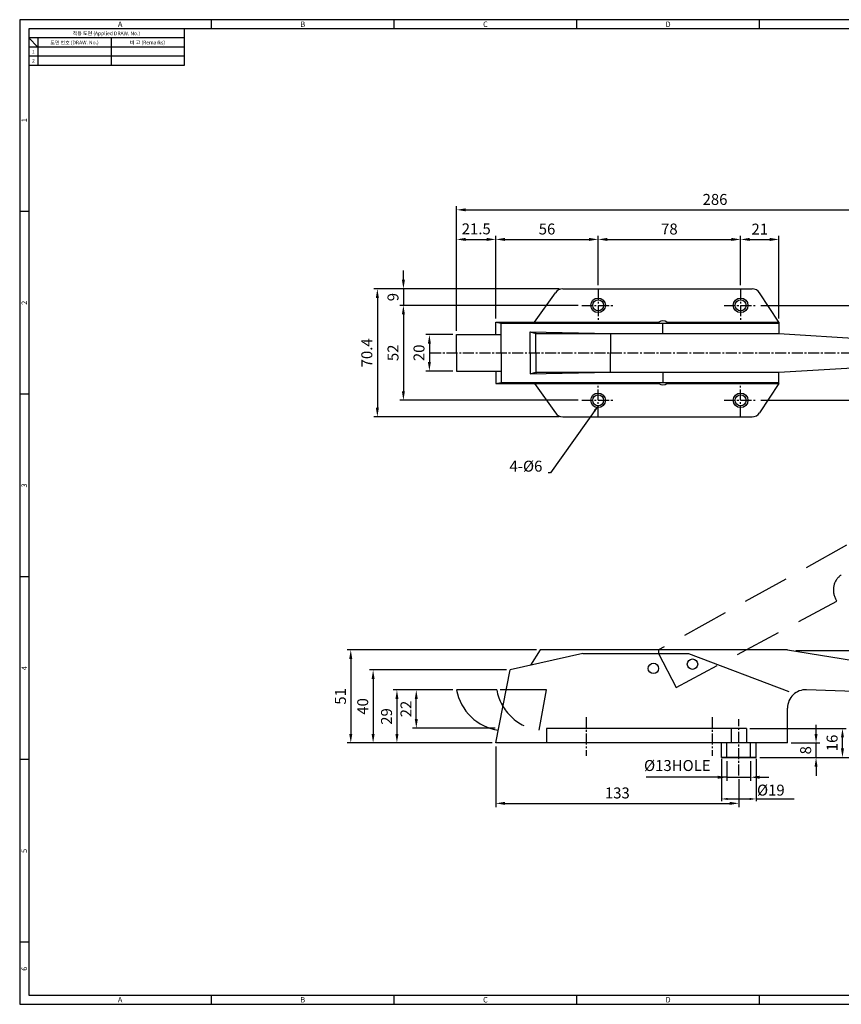
# Model space of a CAD drawing. Extents: x 0 to 781, y 0 to 539.
# Drawn here: x 0 to 450, y 0 to 539 of the extents above; entities that cross this region are included whole.
import ezdxf
from ezdxf.enums import TextEntityAlignment as Align

# ---------------------------------------------------------------- set-up
doc = ezdxf.new("R2010")
doc.units = 0
doc.header["$LTSCALE"] = 8
doc.header["$MEASUREMENT"] = 0
doc.linetypes.add('CENTER2', pattern=[1.125, 0.75, -0.125, 0.125, -0.125])
doc.linetypes.add('HIDDEN2', pattern=[4.7625, 3.175, -1.5875])
doc.layers.get('0').update_dxf_attribs({"linetype": 'CONTINUOUS'})
doc.layers.get('Defpoints').update_dxf_attribs({"linetype": 'CONTINUOUS'})
for name, color, linetype in [('Layer1', 7, 'CONTINUOUS'), ('Layer3', 2, 'HIDDEN2'), ('Layer4', 1, 'CENTER2'), ('Layer5', 3, 'CONTINUOUS')]:
    doc.layers.add(name, color=color, linetype=linetype)
doc.styles.get("Standard").update_dxf_attribs({"font": 'BareunDotum1.ttf', "width": 0.8})
doc.styles.add('style1', font='gulim.ttc')
doc.dimstyles.new('ISO-25', dxfattribs={"dimtxt": 5, "dimasz": 3.5, "dimexe": 1.25, "dimexo": 0.625, "dimtad": 1, "dimdsep": 46, "dimtxsty": 'Standard', "dimcen": 2.5, "dimclrd": 256, "dimclre": 256, "dimclrt": 2, "dimadec": 0, "dimazin": 0, "dimtfac": 1, "dimtmove": 0, "dimatfit": 3, "dimfxl": 1, "dimlwd": -1, "dimlwe": -1, "dimarcsym": 0})
doc.dimstyles.get("Standard").update_dxf_attribs({"dimtxt": 5, "dimasz": 5, "dimexe": 2, "dimexo": 2, "dimgap": 1.6, "dimtad": 1, "dimtoh": 1, "dimdec": 1, "dimdsep": 46, "dimtxsty": 'Standard', "dimcen": 0, "dimclrd": 6, "dimclre": 6, "dimadec": 1, "dimazin": 2, "dimtfac": 1, "dimtdec": 1, "dimtmove": 0, "dimatfit": 3, "dimfxl": 1, "dimtolj": 1, "dimtzin": 0, "dimarcsym": 0})

# ---------------------------------------------------------------- blocks, each defined once
blk = doc.blocks.new('*D29')
at = {"color": 6, "lineweight": -2}
for p, q in [((237.22, 366.63), (222.32, 366.63)), ((224.32, 361.63), (224.32, 351.63)), ((237.22, 346.63), (222.32, 346.63))]:
    blk.add_line(p, q, dxfattribs=at)
at = {"color": 6}
for points in [[(225.15, 361.63), (223.49, 361.63), (224.32, 366.63)], [(223.49, 351.63), (225.15, 351.63), (224.32, 346.63)]]:
    blk.add_solid(points, dxfattribs=at)
at = {"layer": 'Defpoints', "color": 0}
for p in [(239.22, 366.63), (224.32, 346.63), (239.22, 346.63)]:
    blk.add_point(p, dxfattribs=at)
at = {"color": 7, "insert": (218.63, 356.63), "char_height": 6, "attachment_point": 5, "rotation": 90}
blk.add_mtext('\\A1;20', dxfattribs=at)
blk = doc.blocks.new('*D30')
at = {"color": 6, "lineweight": -2}
for p, q in [((305.72, 382.63), (208.1, 382.63)), ((210.1, 377.63), (210.1, 335.63)), ((305.72, 330.63), (208.1, 330.63))]:
    blk.add_line(p, q, dxfattribs=at)
at = {"color": 6}
for points in [[(210.93, 377.63), (209.26, 377.63), (210.1, 382.63)], [(209.26, 335.63), (210.93, 335.63), (210.1, 330.63)]]:
    blk.add_solid(points, dxfattribs=at)
at = {"layer": 'Defpoints', "color": 0}
for p in [(307.72, 382.63), (210.1, 330.63), (307.72, 330.63)]:
    blk.add_point(p, dxfattribs=at)
at = {"color": 7, "insert": (204.4, 356.63), "char_height": 6, "attachment_point": 5, "rotation": 90}
blk.add_mtext('\\A1;52', dxfattribs=at)
blk = doc.blocks.new('*D31')
at = {"color": 6, "lineweight": -2}
for p, q in [((295.37, 391.63), (193.84, 391.63)), ((195.84, 386.63), (195.84, 326.63)), ((295.37, 321.63), (193.84, 321.63))]:
    blk.add_line(p, q, dxfattribs=at)
at = {"color": 6}
for points in [[(196.68, 386.63), (195.01, 386.63), (195.84, 391.63)], [(195.01, 326.63), (196.68, 326.63), (195.84, 321.63)]]:
    blk.add_solid(points, dxfattribs=at)
at = {"layer": 'Defpoints', "color": 0}
for p in [(297.37, 391.63), (195.84, 321.63), (297.37, 321.63)]:
    blk.add_point(p, dxfattribs=at)
at = {"color": 7, "insert": (190.06, 356.63), "char_height": 6, "attachment_point": 5, "rotation": 90}
blk.add_mtext('\\A1;70.4', dxfattribs=at)
blk = doc.blocks.new('*D22')
at = {"color": 6, "lineweight": -2}
for p, q in [((210.1, 396.63), (210.1, 401.63)), ((243.67, 391.63), (208.1, 391.63)), ((210.1, 391.63), (210.1, 382.63)), ((243.67, 382.63), (208.1, 382.63)), ((210.1, 377.63), (210.1, 372.63))]:
    blk.add_line(p, q, dxfattribs=at)
at = {"color": 6}
for points in [[(209.26, 396.63), (210.93, 396.63), (210.1, 391.63)], [(210.93, 377.63), (209.26, 377.63), (210.1, 382.63)]]:
    blk.add_solid(points, dxfattribs=at)
at = {"layer": 'Defpoints', "color": 0}
for p in [(245.67, 391.63), (210.1, 382.63), (245.67, 382.63)]:
    blk.add_point(p, dxfattribs=at)
at = {"color": 7, "insert": (204.4, 387.13), "char_height": 6, "attachment_point": 5, "rotation": 90}
blk.add_mtext('\\A1;9', dxfattribs=at)
blk = doc.blocks.new('*D32')
at = {"color": 6, "lineweight": -2}
for p, q in [((239.22, 368.63), (239.22, 420.71)), ((260.72, 375.47), (260.72, 420.71)), ((244.22, 418.71), (255.72, 418.71))]:
    blk.add_line(p, q, dxfattribs=at)
at = {"color": 6}
for points in [[(244.22, 419.55), (244.22, 417.88), (239.22, 418.71)], [(255.72, 417.88), (255.72, 419.55), (260.72, 418.71)]]:
    blk.add_solid(points, dxfattribs=at)
at = {"layer": 'Defpoints', "color": 0}
for p in [(260.72, 418.71), (260.72, 373.47), (239.22, 366.63)]:
    blk.add_point(p, dxfattribs=at)
at = {"color": 7, "insert": (249.97, 424.5), "char_height": 6, "attachment_point": 5}
blk.add_mtext('\\A1;21.5', dxfattribs=at)
blk = doc.blocks.new('*D33')
at = {"color": 6, "lineweight": -2}
for p, q in [((260.72, 375.47), (260.72, 420.71)), ((316.72, 393.63), (316.72, 420.71)), ((265.72, 418.71), (311.72, 418.71))]:
    blk.add_line(p, q, dxfattribs=at)
at = {"color": 6}
for points in [[(265.72, 419.55), (265.72, 417.88), (260.72, 418.71)], [(311.72, 417.88), (311.72, 419.55), (316.72, 418.71)]]:
    blk.add_solid(points, dxfattribs=at)
at = {"layer": 'Defpoints', "color": 0}
for p in [(316.72, 418.71), (316.72, 391.63), (260.72, 373.47)]:
    blk.add_point(p, dxfattribs=at)
at = {"color": 7, "insert": (288.72, 424.41), "char_height": 6, "attachment_point": 5}
blk.add_mtext('\\A1;56', dxfattribs=at)
blk = doc.blocks.new('*D34')
at = {"color": 6, "lineweight": -2}
for p, q in [((316.72, 393.63), (316.72, 420.71)), ((394.72, 393.63), (394.72, 420.71)), ((321.72, 418.71), (389.72, 418.71))]:
    blk.add_line(p, q, dxfattribs=at)
at = {"color": 6}
for points in [[(321.72, 419.55), (321.72, 417.88), (316.72, 418.71)], [(389.72, 417.88), (389.72, 419.55), (394.72, 418.71)]]:
    blk.add_solid(points, dxfattribs=at)
at = {"layer": 'Defpoints', "color": 0}
for p in [(394.72, 418.71), (316.72, 391.63), (394.72, 391.63)]:
    blk.add_point(p, dxfattribs=at)
at = {"color": 7, "insert": (355.72, 424.41), "char_height": 6, "attachment_point": 5}
blk.add_mtext('\\A1;78', dxfattribs=at)
blk = doc.blocks.new('*D35')
at = {"color": 6, "lineweight": -2}
for p, q in [((394.72, 393.63), (394.72, 420.71)), ((415.72, 375.47), (415.72, 420.71)), ((399.72, 418.71), (410.72, 418.71))]:
    blk.add_line(p, q, dxfattribs=at)
at = {"color": 6}
for points in [[(399.72, 419.55), (399.72, 417.88), (394.72, 418.71)], [(410.72, 417.88), (410.72, 419.55), (415.72, 418.71)]]:
    blk.add_solid(points, dxfattribs=at)
at = {"layer": 'Defpoints', "color": 0}
for p in [(415.72, 418.71), (394.72, 391.63), (415.72, 373.47)]:
    blk.add_point(p, dxfattribs=at)
at = {"color": 7, "insert": (405.22, 424.35), "char_height": 6, "attachment_point": 5}
blk.add_mtext('\\A1;21', dxfattribs=at)
blk = doc.blocks.new('*D36')
at = {"color": 6, "lineweight": -2}
for p, q in [((405.72, 382.63), (551.29, 382.63)), ((549.29, 377.63), (549.29, 335.63)), ((405.72, 330.63), (551.29, 330.63))]:
    blk.add_line(p, q, dxfattribs=at)
at = {"color": 6}
for points in [[(550.12, 377.63), (548.45, 377.63), (549.29, 382.63)], [(548.45, 335.63), (550.12, 335.63), (549.29, 330.63)]]:
    blk.add_solid(points, dxfattribs=at)
at = {"layer": 'Defpoints', "color": 0}
for p in [(403.72, 382.63), (403.72, 330.63), (549.29, 330.63)]:
    blk.add_point(p, dxfattribs=at)
at = {"color": 7, "insert": (543.59, 356.63), "char_height": 6, "attachment_point": 5, "rotation": 90}
blk.add_mtext('\\A1;52', dxfattribs=at)
blk = doc.blocks.new('*D37')
at = {"color": 6, "lineweight": -2}
for p, q in [((239.22, 395.61), (239.22, 436.92)), ((522.22, 362.75), (522.22, 436.92)), ((244.22, 434.92), (517.22, 434.92))]:
    blk.add_line(p, q, dxfattribs=at)
at = {"color": 6}
for points in [[(244.22, 435.75), (244.22, 434.09), (239.22, 434.92)], [(517.22, 434.09), (517.22, 435.75), (522.22, 434.92)]]:
    blk.add_solid(points, dxfattribs=at)
at = {"layer": 'Defpoints', "color": 0}
for p in [(522.22, 434.92), (239.22, 393.61), (522.22, 360.75)]:
    blk.add_point(p, dxfattribs=at)
at = {"color": 7, "insert": (380.72, 440.61), "char_height": 6, "attachment_point": 5}
blk.add_mtext('\\A1;286', dxfattribs=at)
blk = doc.blocks.new('*D23')
at = {"color": 6, "lineweight": -2}
for p, q in [((260.72, 141.06), (260.72, 108)), ((393.72, 123.2), (393.72, 108)), ((265.72, 110), (388.72, 110))]:
    blk.add_line(p, q, dxfattribs=at)
at = {"color": 6}
for points in [[(265.72, 110.84), (265.72, 109.17), (260.72, 110)], [(388.72, 109.17), (388.72, 110.84), (393.72, 110)]]:
    blk.add_solid(points, dxfattribs=at)
at = {"layer": 'Defpoints', "color": 0}
for p in [(260.72, 143.06), (393.72, 125.2), (393.72, 110)]:
    blk.add_point(p, dxfattribs=at)
at = {"color": 7, "insert": (327.22, 115.69), "char_height": 6, "attachment_point": 5}
blk.add_mtext('\\A1;133', dxfattribs=at)
blk = doc.blocks.new('*D38')
at = {"color": 6, "lineweight": -2}
for p, q in [((399.86, 151.06), (452.49, 151.06)), ((450.49, 140.06), (450.49, 146.06)), ((413.62, 135.06), (452.49, 135.06))]:
    blk.add_line(p, q, dxfattribs=at)
at = {"color": 6}
for points in [[(451.32, 146.06), (449.66, 146.06), (450.49, 151.06)], [(449.66, 140.06), (451.32, 140.06), (450.49, 135.06)]]:
    blk.add_solid(points, dxfattribs=at)
at = {"layer": 'Defpoints', "color": 0}
for p in [(397.86, 151.06), (450.49, 151.06), (411.62, 135.06)]:
    blk.add_point(p, dxfattribs=at)
at = {"color": 7, "insert": (444.8, 143.06), "char_height": 6, "attachment_point": 5, "rotation": 90}
blk.add_mtext('\\A1;16', dxfattribs=at)
blk = doc.blocks.new('*D39')
at = {"color": 6, "lineweight": -2}
for p, q in [((436.03, 148.06), (436.03, 153.06)), ((422.41, 143.06), (438.03, 143.06)), ((436.03, 135.06), (436.03, 143.06)), ((405.22, 135.06), (438.03, 135.06)), ((436.03, 130.06), (436.03, 125.06))]:
    blk.add_line(p, q, dxfattribs=at)
at = {"color": 6}
for points in [[(435.19, 148.06), (436.86, 148.06), (436.03, 143.06)], [(436.86, 130.06), (435.19, 130.06), (436.03, 135.06)]]:
    blk.add_solid(points, dxfattribs=at)
at = {"layer": 'Defpoints', "color": 0}
for p in [(420.41, 143.06), (436.03, 143.06), (403.22, 135.06)]:
    blk.add_point(p, dxfattribs=at)
at = {"color": 7, "insert": (430.33, 139.06), "char_height": 6, "attachment_point": 5, "rotation": 90}
blk.add_mtext('\\A1;8', dxfattribs=at)
blk = doc.blocks.new('*D20')
at = {"color": 6, "lineweight": -2}
for p, q in [((425.01, 193.64), (542.97, 193.64)), ((540.97, 188.64), (540.97, 140.06)), ((422.28, 135.06), (542.97, 135.06))]:
    blk.add_line(p, q, dxfattribs=at)
at = {"color": 6}
for points in [[(541.8, 188.64), (540.14, 188.64), (540.97, 193.64)], [(540.14, 140.06), (541.8, 140.06), (540.97, 135.06)]]:
    blk.add_solid(points, dxfattribs=at)
at = {"layer": 'Defpoints', "color": 0}
for p in [(423.01, 193.64), (420.28, 135.06), (540.97, 135.06)]:
    blk.add_point(p, dxfattribs=at)
at = {"color": 7, "insert": (535.28, 164.35), "char_height": 6, "attachment_point": 5, "rotation": 90}
blk.add_mtext('\\A1;50', dxfattribs=at)
blk = doc.blocks.new('*D24')
at = {"color": 6, "lineweight": -2}
for p, q in [((237.22, 172.06), (215.15, 172.06)), ((217.15, 156.21), (217.15, 167.06)), ((260.3, 151.21), (215.15, 151.21))]:
    blk.add_line(p, q, dxfattribs=at)
at = {"color": 6}
for points in [[(217.99, 167.06), (216.32, 167.06), (217.15, 172.06)], [(216.32, 156.21), (217.99, 156.21), (217.15, 151.21)]]:
    blk.add_solid(points, dxfattribs=at)
at = {"layer": 'Defpoints', "color": 0}
for p in [(217.15, 172.06), (239.22, 172.06), (262.3, 151.21)]:
    blk.add_point(p, dxfattribs=at)
at = {"color": 7, "insert": (211.51, 161.63), "char_height": 6, "attachment_point": 5, "rotation": 90}
blk.add_mtext('\\A1;22', dxfattribs=at)
blk = doc.blocks.new('*D25')
at = {"color": 6, "lineweight": -2}
for p, q in [((237.22, 172.06), (204.54, 172.06)), ((206.54, 167.06), (206.54, 148.06)), ((258.72, 143.06), (204.54, 143.06))]:
    blk.add_line(p, q, dxfattribs=at)
at = {"color": 6}
for points in [[(207.38, 167.06), (205.71, 167.06), (206.54, 172.06)], [(205.71, 148.06), (207.38, 148.06), (206.54, 143.06)]]:
    blk.add_solid(points, dxfattribs=at)
at = {"layer": 'Defpoints', "color": 0}
for p in [(239.22, 172.06), (206.54, 143.06), (260.72, 143.06)]:
    blk.add_point(p, dxfattribs=at)
at = {"color": 7, "insert": (200.85, 157.56), "char_height": 6, "attachment_point": 5, "rotation": 90}
blk.add_mtext('\\A1;29', dxfattribs=at)
blk = doc.blocks.new('*D26')
at = {"color": 6, "lineweight": -2}
for p, q in [((266.47, 183.06), (191.51, 183.06)), ((193.51, 178.06), (193.51, 148.06)), ((230.7, 143.06), (191.51, 143.06))]:
    blk.add_line(p, q, dxfattribs=at)
at = {"color": 6}
for points in [[(194.34, 178.06), (192.67, 178.06), (193.51, 183.06)], [(192.67, 148.06), (194.34, 148.06), (193.51, 143.06)]]:
    blk.add_solid(points, dxfattribs=at)
at = {"layer": 'Defpoints', "color": 0}
for p in [(268.47, 183.06), (193.51, 143.06), (232.7, 143.06)]:
    blk.add_point(p, dxfattribs=at)
at = {"color": 7, "insert": (187.81, 163.06), "char_height": 6, "attachment_point": 5, "rotation": 90}
blk.add_mtext('\\A1;40', dxfattribs=at)
blk = doc.blocks.new('*D27')
at = {"color": 6, "lineweight": -2}
for p, q in [((283.05, 194.06), (179.27, 194.06)), ((181.27, 189.06), (181.27, 148.06)), ((210.16, 143.06), (179.27, 143.06))]:
    blk.add_line(p, q, dxfattribs=at)
at = {"color": 6}
for points in [[(182.1, 189.06), (180.43, 189.06), (181.27, 194.06)], [(180.43, 148.06), (182.1, 148.06), (181.27, 143.06)]]:
    blk.add_solid(points, dxfattribs=at)
at = {"layer": 'Defpoints', "color": 0}
for p in [(285.05, 194.06), (181.27, 143.06), (212.16, 143.06)]:
    blk.add_point(p, dxfattribs=at)
at = {"color": 7, "insert": (175.63, 168.56), "char_height": 6, "attachment_point": 5, "rotation": 90}
blk.add_mtext('\\A1;51', dxfattribs=at)
blk = doc.blocks.new('*D28')
at = {"color": 6, "lineweight": -2}
for p, q in [((387.22, 133.06), (387.22, 122.3)), ((400.22, 133.06), (400.22, 122.3)), ((387.22, 124.3), (342.92, 124.3)), ((382.22, 124.3), (377.22, 124.3)), ((387.22, 124.3), (400.22, 124.3)), ((405.22, 124.3), (410.22, 124.3))]:
    blk.add_line(p, q, dxfattribs=at)
at = {"color": 6}
for points in [[(382.22, 123.46), (382.22, 125.13), (387.22, 124.3)], [(405.22, 125.13), (405.22, 123.46), (400.22, 124.3)]]:
    blk.add_solid(points, dxfattribs=at)
at = {"layer": 'Defpoints', "color": 0}
for p in [(387.22, 135.06), (400.22, 135.06), (400.22, 124.3)]:
    blk.add_point(p, dxfattribs=at)
at = {"color": 7, "insert": (360.07, 130.72), "char_height": 6, "attachment_point": 5}
blk.add_mtext('\\A1;%%C13HOLE', dxfattribs=at)

msp = doc.modelspace()

# ---------------------------------------------------------------- linework, layer by layer
at = {"color": 3}
for p, q in [((781, 539), (0, 539)), ((0, 539), (0, 0)), ((105, 534), (105, 539)), ((205, 534), (205, 539)), ((305, 534), (305, 539)), ((405, 534), (405, 539)), ((776, 534), (5, 534)), ((5, 534), (5, 5)), ((90, 534), (90, 514)), ((90, 529), (5, 529)), ((10, 524), (5, 529)), ((10, 529), (10, 514)), ((90, 524), (5, 524)), ((90, 514), (5, 514)), ((5, 434), (0, 434)), ((5, 334), (0, 334)), ((5, 234), (0, 234)), ((5, 134), (0, 134)), ((5, 34), (0, 34)), ((0, 0), (781, 0)), ((5, 5), (776, 5)), ((105, 0), (105, 5)), ((205, 0), (205, 5)), ((305, 0), (305, 5)), ((405, 0), (405, 5))]:
    msp.add_line(p, q, dxfattribs=at)
at = {"color": 5}
for p, q in [((50, 529), (50, 514)), ((90, 519), (5, 519))]:
    msp.add_line(p, q, dxfattribs=at)
at = {"color": 1, "linetype": 'CENTER2'}
msp.add_line((393.72, 125.2), (393.72, 156.06), dxfattribs=at)
at = {"color": 6}
for p, q in [((384.22, 134.43), (384.22, 111.17)), ((403.22, 134.43), (403.22, 111.17)), ((387.72, 112.42), (399.72, 112.42)), ((403.22, 112.42), (424.05, 112.42))]:
    msp.add_line(p, q, dxfattribs=at)
for points in [[(387.72, 113), (387.72, 111.83), (384.22, 112.42)], [(399.72, 113), (399.72, 111.83), (403.22, 112.42)]]:
    msp.add_solid(points, dxfattribs=at)
at = {"layer": 'Layer1', "color": 7}
msp.add_line((261.18, 172.06), (239.22, 172.06), dxfattribs=at)
at = {"layer": 'Layer3', "color": 5}
for p, q in [((486.07, 269.86), (349.85, 194.06)), ((447.43, 220.74), (446.69, 222.11)), ((359.49, 173.41), (447.43, 220.74)), ((349.85, 194.06), (349.85, 192.08)), ((349.85, 192.08), (359.48, 173.41))]:
    msp.add_line(p, q, dxfattribs=at)
msp.add_arc((455.5, 226.85), 10, 124.3339, 208.2855, dxfattribs=at)
at = {"layer": 'Layer4'}
for p, q in [((316.72, 391.63), (316.72, 373.63)), ((394.72, 391.63), (394.72, 373.63)), ((307.72, 382.63), (325.72, 382.63)), ((385.72, 382.63), (403.72, 382.63)), ((224.72, 356.63), (532.22, 356.63)), ((316.72, 321.63), (316.72, 339.63)), ((394.72, 321.63), (394.72, 339.63)), ((307.72, 330.63), (325.72, 330.63)), ((385.72, 330.63), (403.72, 330.63)), ((310.22, 157.2), (310.22, 136.06)), ((379.13, 157.2), (379.13, 136.06))]:
    msp.add_line(p, q, dxfattribs=at)
at = {"layer": 'Layer5', "color": 7}
for p, q in [((281.84, 373.47), (293.3, 389.53)), ((297.37, 391.63), (400.98, 391.63)), ((415.72, 373.47), (405.15, 389.4)), ((260.72, 373.47), (349.9, 373.47)), ((260.72, 366.63), (260.72, 373.47)), ((263.55, 356.53), (263.55, 373.47)), ((263.55, 372.8), (415.72, 372.8)), ((349.9, 373.47), (349.9, 372.8)), ((352.16, 367.19), (352.16, 372.8)), ((354.41, 373.47), (415.72, 373.47)), ((415.72, 373.47), (415.72, 367.19)), ((239.22, 366.63), (263.55, 366.63)), ((239.22, 356.63), (239.22, 366.63)), ((279.58, 368.2), (323.5, 367.19)), ((279.58, 356.63), (279.58, 368.2)), ((279.58, 368.2), (282.55, 367.19)), ((282.55, 356.63), (282.55, 368.08)), ((282.55, 367.19), (335.05, 367.19)), ((323.5, 367.19), (323.5, 356.63)), ((335.05, 367.19), (415.72, 367.19)), ((415.72, 367.19), (522.22, 360.75)), ((239.22, 356.63), (239.22, 346.63)), ((263.55, 356.73), (263.55, 339.79)), ((279.58, 356.63), (279.58, 345.06)), ((282.55, 356.63), (282.55, 345.18)), ((323.5, 346.07), (323.5, 356.63)), ((415.72, 346.07), (522.22, 352.51)), ((239.22, 346.63), (263.55, 346.63)), ((260.72, 346.63), (260.72, 339.79)), ((279.58, 345.06), (323.5, 346.07)), ((279.58, 345.06), (282.55, 346.07)), ((282.55, 346.07), (335.05, 346.07)), ((335.05, 346.07), (415.72, 346.07)), ((352.16, 346.07), (352.16, 340.46)), ((415.72, 339.79), (415.72, 346.07)), ((260.72, 339.79), (263.55, 340.46)), ((260.72, 339.79), (349.9, 339.79)), ((263.55, 340.46), (415.72, 340.46)), ((281.84, 339.79), (293.3, 323.73)), ((349.9, 339.79), (349.9, 340.46)), ((354.41, 339.79), (354.41, 340.46)), ((354.41, 339.79), (415.72, 339.79)), ((415.72, 339.79), (405.15, 323.86)), ((297.37, 321.63), (400.98, 321.63)), ((285.05, 194.06), (279.63, 185.59)), ((420.41, 194.06), (285.05, 194.06)), ((420.41, 194.06), (514.88, 178.87)), ((308.26, 192.08), (268.47, 183.06)), ((308.26, 192.08), (366.16, 192.08)), ((366.16, 192.08), (421.1, 171.32)), ((260.72, 143.06), (268.47, 183.06)), ((513.26, 169.11), (430.78, 172.19)), ((420.41, 143.06), (420.41, 162.2)), ((288.43, 151.06), (288.43, 143.06)), ((397.86, 151.06), (288.43, 151.06)), ((389.58, 151.06), (389.58, 143.06)), ((397.86, 151.06), (397.86, 143.06)), ((420.41, 143.06), (260.72, 143.06)), ((384.22, 135.06), (384.22, 143.06)), ((403.22, 135.06), (403.22, 143.06)), ((384.22, 135.06), (403.22, 135.06)), ((403.22, 135.06), (384.22, 135.06))]:
    msp.add_line(p, q, dxfattribs=at)
at = {"layer": 'Layer5'}
for p, q in [((260.72, 373.47), (263.55, 372.8)), ((354.41, 373.47), (354.41, 372.8)), ((367, 356.73), (367, 356.63))]:
    msp.add_line(p, q, dxfattribs=at)
at = {"layer": 'Layer5', "color": 7, "linetype": 'HIDDEN2'}
msp.add_line((288.46, 172.06), (239.22, 172.06), dxfattribs=at)
at = {"layer": 'Layer5', "color": 2, "linetype": 'HIDDEN2'}
for p, q in [((284.39, 150.06), (288.46, 172.06)), ((387.22, 135.06), (387.22, 143.06)), ((400.22, 135.06), (400.22, 143.06))]:
    msp.add_line(p, q, dxfattribs=at)
at = {"layer": 'Layer5', "color": 7}
for centre, radius in [((316.72, 382.63), 4), ((316.72, 382.63), 3), ((394.72, 382.63), 4), ((394.72, 382.63), 3), ((316.72, 330.63), 4), ((394.72, 330.63), 4), ((316.72, 330.63), 3), ((394.72, 330.63), 3), ((368.39, 186.21), 2.86), ((346.98, 183.88), 2.86)]:
    msp.add_circle(centre, radius, dxfattribs=at)
for centre, radius, start, end in [((297.37, 386.63), 5, 90, 144.4878), ((400.98, 386.63), 5, 33.5826, 90), ((352.16, 370.15), 4.01, 55.8341, 124.1659), ((352.16, 343.11), 4.01, 235.8341, 304.1659), ((297.37, 326.63), 5, 215.5122, 270), ((400.98, 326.63), 5, 270, 326.4174), ((265.91, 176.96), 27.14, 190.4163, 261.8971), ((430.41, 162.2), 10, 87.8611, 180)]:
    msp.add_arc(centre, radius, start, end, dxfattribs=at)
at = {"layer": 'Layer5', "color": 2, "linetype": 'HIDDEN2'}
msp.add_arc((287.96, 177.06), 27.23, 190.5788, 262.4695, dxfattribs=at)

# ---------------------------------------------------------------- texts
at = {"color": 3, "style": 'style1'}
for s, height, p in [('A', 3, (55, 536.5)), ('B', 3, (155, 536.5)), ('C', 3, (255, 536.5)), ('D', 3, (355, 536.5)), ('적용 도면 (Applied DRAW. No.)', 2, (47.5, 531.5)), ('도면 번호 (DRAW. No.)', 2, (30, 526.5)), ('비 고 (Remarks)', 2, (70, 526.5)), ('2', 2, (7.5, 516.5)), ('1', 2, (7.5, 521.5)), ('A', 3, (55, 2.5)), ('B', 3, (155, 2.5)), ('C', 3, (255, 2.5)), ('D', 3, (355, 2.5))]:
    msp.add_text(s, height=height, dxfattribs=at).set_placement(p, align=Align.MIDDLE_CENTER)
for s, p in [('1', (2.5, 484)), ('2', (2.5, 384)), ('3', (2.5, 284)), ('4', (2.5, 184)), ('5', (2.5, 84)), ('6', (2.5, 19.5))]:
    msp.add_text(s, height=3, rotation=90, dxfattribs=at).set_placement(p, align=Align.MIDDLE_CENTER)
at = {"color": 7, "insert": (411.27, 117.25), "char_height": 6, "attachment_point": 5}
msp.add_mtext('{\\C7;%%C19}', dxfattribs=at)

# ---------------------------------------------------------------- dimensions: what is measured, and where the dimension line sits
at = {"color": 7}
dim = msp.add_linear_dim(base=(522.22, 434.92), p1=(239.22, 393.61), p2=(522.22, 360.75), text='286', dimstyle='Standard', override={"dimtxt": 6, "dimgap": 2.5, "dimclrd": 6, "dimclre": 6, "dimclrt": 7, "dimtfill": 0}, dxfattribs=at)
dim.commit()
dim.dimension.update_dxf_attribs({"geometry": '*D37', "text_midpoint": (380.72, 440.61)})
for base, p1, p2, picture, middle in [((260.72, 418.71), (239.22, 366.63), (260.72, 373.47), '*D32', (249.97, 424.5)), ((316.72, 418.71), (260.72, 373.47), (316.72, 391.63), '*D33', (288.72, 424.41)), ((394.72, 418.71), (316.72, 391.63), (394.72, 391.63), '*D34', (355.72, 424.41)), ((415.72, 418.71), (394.72, 391.63), (415.72, 373.47), '*D35', (405.22, 424.35)), ((393.72, 110), (260.72, 143.06), (393.72, 125.2), '*D23', (327.22, 115.69))]:
    dim = msp.add_linear_dim(base=base, p1=p1, p2=p2, dimstyle='Standard', override={"dimtxt": 6, "dimgap": 2.5, "dimclrd": 6, "dimclre": 6, "dimclrt": 7, "dimtfill": 0}, dxfattribs=at)
    dim.commit()
    dim.dimension.update_dxf_attribs({"geometry": picture, "text_midpoint": middle})
for base, p1, p2, picture, middle in [((210.1, 382.63), (245.67, 391.63), (245.67, 382.63), '*D22', (204.4, 387.13)), ((210.1, 330.63), (307.72, 382.63), (307.72, 330.63), '*D30', (204.4, 356.63)), ((549.29, 330.63), (403.72, 382.63), (403.72, 330.63), '*D36', (543.59, 356.63)), ((224.32, 346.63), (239.22, 366.63), (239.22, 346.63), '*D29', (218.63, 356.63)), ((181.27, 143.06), (285.05, 194.06), (212.16, 143.06), '*D27', (175.63, 168.56)), ((193.51, 143.06), (268.47, 183.06), (232.7, 143.06), '*D26', (187.81, 163.06)), ((206.54, 143.06), (239.22, 172.06), (260.72, 143.06), '*D25', (200.85, 157.56)), ((450.49, 151.06), (411.62, 135.06), (397.86, 151.06), '*D38', (444.8, 143.06))]:
    dim = msp.add_linear_dim(base=base, p1=p1, p2=p2, angle=90, dimstyle='Standard', override={"dimtxt": 6, "dimgap": 2.5, "dimclrd": 6, "dimclre": 6, "dimclrt": 7, "dimtfill": 0}, dxfattribs=at)
    dim.commit()
    dim.dimension.update_dxf_attribs({"geometry": picture, "text_midpoint": middle})
for base, p1, p2, text, picture, middle in [((195.84, 321.63), (297.37, 391.63), (297.37, 321.63), '70.4', '*D31', (190.06, 356.63)), ((540.97, 135.06), (423.01, 193.64), (420.28, 135.06), '50', '*D20', (535.28, 164.35)), ((217.15, 172.06), (262.3, 151.21), (239.22, 172.06), '22', '*D24', (211.51, 161.63))]:
    dim = msp.add_linear_dim(base=base, p1=p1, p2=p2, angle=90, text=text, dimstyle='Standard', override={"dimtxt": 6, "dimgap": 2.5, "dimclrd": 6, "dimclre": 6, "dimclrt": 7, "dimtfill": 0}, dxfattribs=at)
    dim.commit()
    dim.dimension.update_dxf_attribs({"geometry": picture, "text_midpoint": middle})
dim = msp.add_linear_dim(base=(436.03, 143.06), p1=(403.22, 135.06), p2=(420.41, 143.06), angle=90, dimstyle='Standard', override={"dimtxt": 6, "dimgap": 2.5, "dimclrd": 6, "dimclre": 6, "dimclrt": 7, "dimtfill": 0}, dxfattribs=at)
dim.commit()
dim.dimension.update_dxf_attribs({"geometry": '*D39', "text_midpoint": (436.03, 139.06), "dimtype": 160})
dim = msp.add_linear_dim(base=(400.22, 124.3), p1=(387.22, 135.06), p2=(400.22, 135.06), text='%%C<>HOLE', dimstyle='Standard', override={"dimtxt": 6, "dimgap": 2.5, "dimclrd": 6, "dimclre": 6, "dimclrt": 7, "dimtfill": 0}, dxfattribs=at)
dim.commit()
dim.dimension.update_dxf_attribs({"geometry": '*D28', "text_midpoint": (360.07, 124.3), "dimtype": 160})

# ---------------------------------------------------------------- leaders
at = {"layer": 'Layer1', "color": 3, "annotation_type": 0, "has_hookline": 1, "hookline_direction": 1, "text_width": 17.14}
msp.add_leader([(316.72, 327.63), (290.67, 290.96), (286.8, 290.96)], dimstyle='ISO-25', override={"dimgap": 0.625, "dimtad": 1, "dimclrd": 6}, dxfattribs=at)

# ---------------------------------------------------------------- next in the draw order: texts
at = {"color": 7, "insert": (286.18, 291.59), "char_height": 6, "attachment_point": 9, "bg_fill": 2}
msp.add_mtext('\\pxt0;{\\C7;4-%%C6}', dxfattribs=at)

doc.saveas('drawing.dxf')
